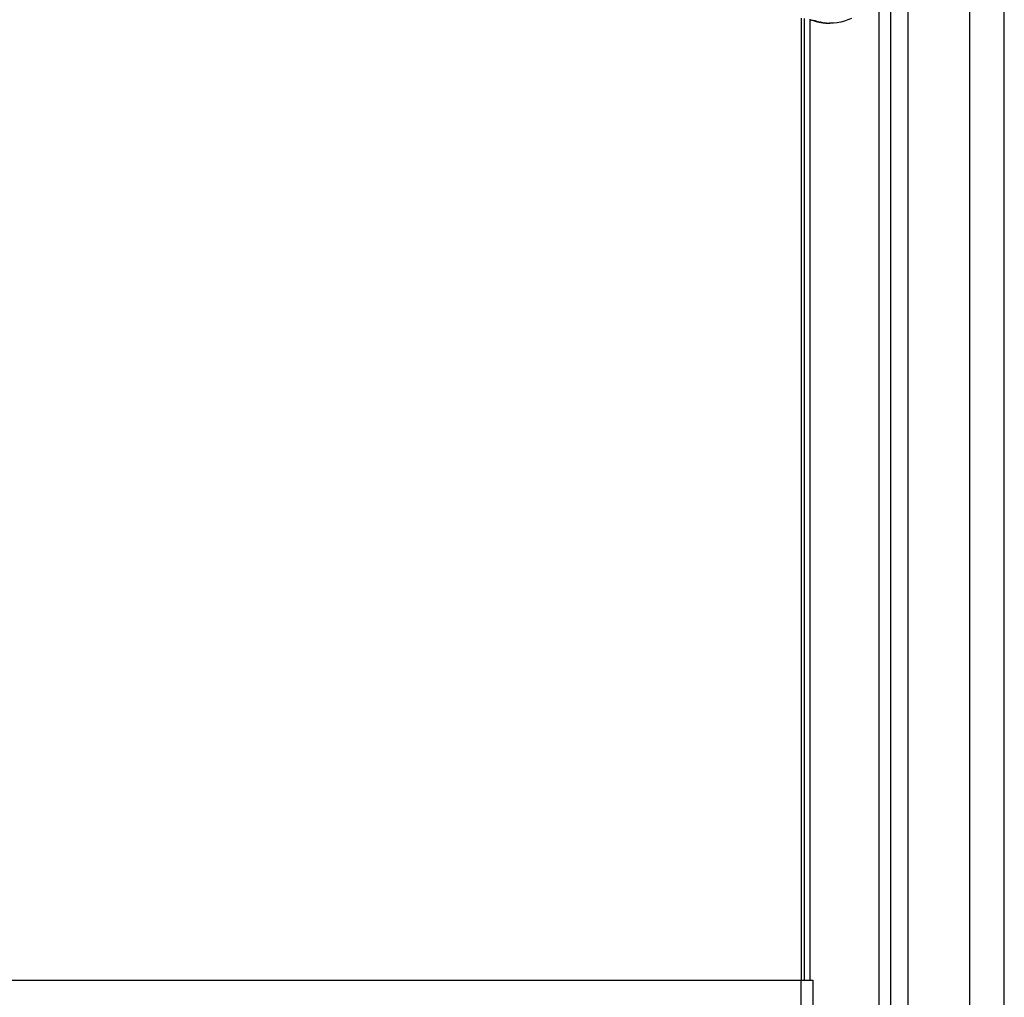
# Model space of a CAD drawing. Units: millimetres. Extents: x 0 to 420, y 0 to 297.
# Drawn here: x 173 to 190, y 174 to 191 of the extents above; entities that cross this region are included whole.
import ezdxf

# ---------------------------------------------------------------- set-up
doc = ezdxf.new("R2010")
doc.units = ezdxf.units.MM
doc.header["$LTSCALE"] = 23.1
doc.layers.get('0').update_dxf_attribs({"linetype": 'CONTINUOUS'})
doc.layers.add('FASEN', color=7, linetype='CONTINUOUS')
doc.layers.add('RUNDUNGEN', color=7, linetype='CONTINUOUS')

msp = doc.modelspace()

# ---------------------------------------------------------------- linework, layer by layer
at = {"color": 9, "linetype": 'CONTINUOUS'}
for p, q in [((189.478, 171.58), (189.478, 227.88)), ((187.902, 223.06), (187.902, 172.68)), ((186.552, 174.105), (186.552, 174.705))]:
    msp.add_line(p, q, dxfattribs=at)
at = {"color": 3, "linetype": 'CONTINUOUS'}
for p, q in [((190.078, 171.58), (190.078, 227.88)), ((188.102, 223.06), (188.102, 172.68)), ((125.052, 174.705), (186.752, 174.705)), ((186.752, 174.705), (186.752, 174.005))]:
    msp.add_line(p, q, dxfattribs=at)
at = {"color": 7, "linetype": 'CONTINUOUS'}
for p, q in [((188.402, 223.37), (188.402, 172.37)), ((186.702, 191.367), (186.702, 174.705))]:
    msp.add_line(p, q, dxfattribs=at)
msp.add_lwpolyline([(186.716, 191.364), (186.729, 191.361), (186.744, 191.358), (186.756, 191.356), (186.767, 191.353), (186.777, 191.351), (186.785, 191.35), (186.79, 191.349), (186.794, 191.348), (186.795, 191.347)], dxfattribs=at)
at = {"layer": 'FASEN', "color": 7, "linetype": 'CONTINUOUS'}
for p, q in [((186.552, 191.394), (186.552, 174.705)), ((186.602, 191.385), (186.602, 174.705))]:
    msp.add_line(p, q, dxfattribs=at)
at = {"layer": 'RUNDUNGEN', "color": 7, "linetype": 'CONTINUOUS'}
for p, q in [((186.716, 191.364), (186.699, 191.367)), ((186.702, 191.367), (186.702, 174.705)), ((186.766, 191.354), (186.772, 191.352)), ((186.772, 191.352), (186.777, 191.35)), ((186.777, 191.35), (186.781, 191.349)), ((186.781, 191.349), (186.786, 191.347)), ((186.786, 191.347), (186.791, 191.346)), ((186.791, 191.346), (186.796, 191.344)), ((186.796, 191.344), (186.802, 191.342)), ((186.802, 191.342), (186.808, 191.34)), ((186.808, 191.34), (186.815, 191.338)), ((186.815, 191.338), (186.822, 191.336))]:
    msp.add_line(p, q, dxfattribs=at)
at = {"layer": 'RUNDUNGEN', "color": 9, "linetype": 'CONTINUOUS'}
for p, q in [((186.775, 191.351), (186.772, 191.352)), ((186.779, 191.349), (186.777, 191.35)), ((186.788, 191.346), (186.786, 191.347)), ((186.81, 191.34), (186.808, 191.34)), ((186.811, 191.339), (186.81, 191.34)), ((186.829, 191.334), (186.828, 191.335)), ((186.838, 191.332), (186.837, 191.332)), ((186.847, 191.33), (186.846, 191.33)), ((186.857, 191.328), (186.855, 191.328)), ((186.866, 191.326), (186.865, 191.326)), ((186.875, 191.324), (186.875, 191.324)), ((186.892, 191.32), (186.891, 191.321)), ((186.903, 191.318), (186.901, 191.319)), ((186.909, 191.317), (186.909, 191.317)), ((186.917, 191.316), (186.915, 191.317)), ((186.927, 191.315), (186.925, 191.315)), ((186.934, 191.314), (186.933, 191.314)), ((186.94, 191.313), (186.94, 191.313)), ((186.954, 191.311), (186.947, 191.312)), ((186.961, 191.311), (186.961, 191.311)), ((186.968, 191.31), (186.967, 191.31)), ((186.975, 191.309), (186.973, 191.309)), ((186.991, 191.308), (186.989, 191.308)), ((186.997, 191.307), (186.996, 191.308)), ((187.006, 191.307), (187.004, 191.307)), ((187.012, 191.307), (187.011, 191.307)), ((187.02, 191.306), (187.02, 191.306)), ((187.028, 191.306), (187.027, 191.306)), ((187.036, 191.306), (187.035, 191.306)), ((187.043, 191.306), (187.043, 191.306))]:
    msp.add_line(p, q, dxfattribs=at)
at = {"layer": 'RUNDUNGEN', "color": 7, "linetype": 'CONTINUOUS'}
for points in [[(187.427, 191.388), (187.365, 191.362), (187.303, 191.342), (187.241, 191.326), (187.179, 191.315), (187.115, 191.308), (187.05, 191.306)], [(186.822, 191.336), (186.825, 191.335), (186.829, 191.334), (186.833, 191.333), (186.837, 191.332), (186.842, 191.331), (186.846, 191.33), (186.851, 191.329), (186.855, 191.328), (186.86, 191.327), (186.865, 191.326), (186.87, 191.325), (186.875, 191.324), (186.88, 191.323), (186.886, 191.322), (186.891, 191.321), (186.897, 191.32), (186.903, 191.318), (186.909, 191.317), (186.915, 191.317), (186.921, 191.316), (186.927, 191.315), (186.934, 191.314), (186.94, 191.313), (186.947, 191.312), (186.954, 191.311), (186.961, 191.311), (186.968, 191.31), (186.975, 191.309), (186.982, 191.309), (186.989, 191.308), (186.997, 191.307), (187.004, 191.307), (187.012, 191.307), (187.02, 191.306), (187.027, 191.306), (187.035, 191.306), (187.043, 191.306), (187.05, 191.306)]]:
    msp.add_lwpolyline(points, dxfattribs=at)
at = {"layer": 'RUNDUNGEN', "color": 9, "linetype": 'CONTINUOUS'}
for points in [[(186.783, 191.348), (186.783, 191.348), (186.781, 191.349)], [(186.793, 191.345), (186.792, 191.345), (186.791, 191.346)], [(186.805, 191.341), (186.801, 191.342), (186.796, 191.344)], [(186.822, 191.336), (186.819, 191.337), (186.815, 191.338)], [(186.886, 191.322), (186.884, 191.322), (186.88, 191.323)]]:
    msp.add_lwpolyline(points, dxfattribs=at)

doc.saveas('drawing.dxf')
